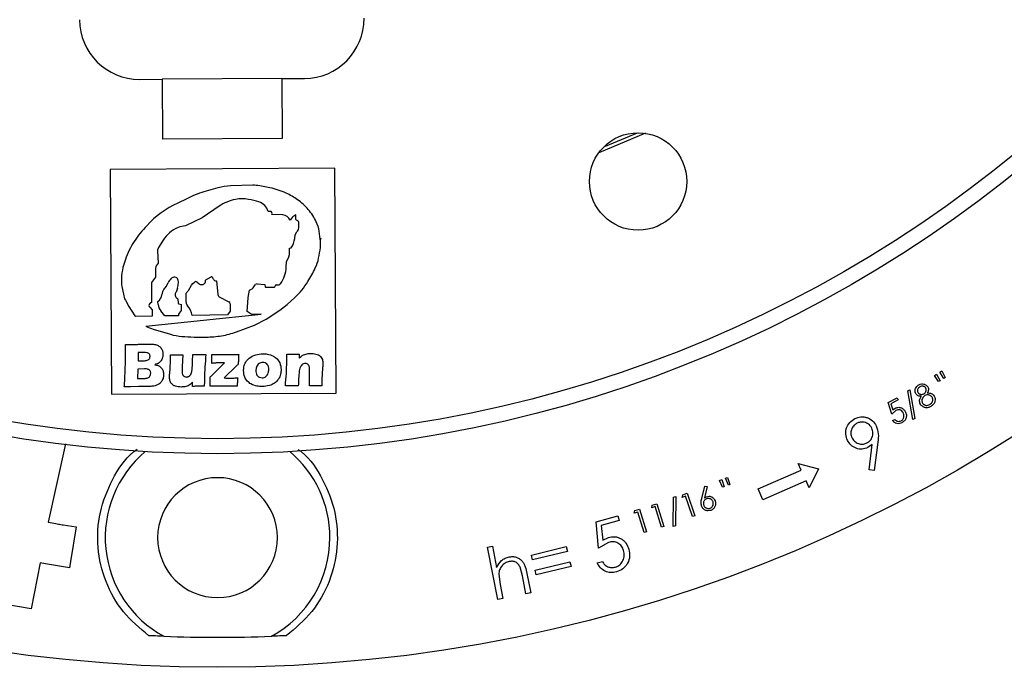
# Model space of a CAD drawing. Units: millimetres. Extents: x 5 to 292, y 5 to 415.
# Drawn here: x 72 to 104, y 112 to 134 of the extents above; entities that cross this region are included whole.
import ezdxf

# ---------------------------------------------------------------- set-up
doc = ezdxf.new("R2010")
doc.units = ezdxf.units.MM

msp = doc.modelspace()

# ---------------------------------------------------------------- linework, layer by layer
at = {"color": 7, "linetype": 'Continuous', "lineweight": 25}
for p, q in [((75.5457, 131.519), (76.2957, 131.5228)), ((80.2957, 131.543), (76.2957, 131.5228)), ((76.2957, 131.5228), (76.3058, 129.5228)), ((80.2957, 131.543), (81.0457, 131.5468)), ((80.2957, 131.543), (80.3058, 129.543)), ((80.3058, 129.543), (76.3058, 129.5228)), ((82.0608, 128.5519), (74.5609, 128.514)), ((82.0987, 121.052), (82.0608, 128.5519)), ((74.5609, 128.514), (74.5988, 121.014)), ((78.1584, 127.8956), (77.6893, 127.7634)), ((79.3207, 127.9872), (78.5778, 127.9676)), ((77.1133, 127.5382), (76.8174, 127.389)), ((78.1958, 127.2851), (77.6274, 126.8992)), ((77.6274, 126.8992), (77.0753, 126.631)), ((79.8959, 127.1146), (79.8289, 127.1142)), ((80.3217, 126.9963), (79.96, 127.0145)), ((80.6368, 126.9075), (80.567, 126.8202)), ((80.7577, 126.8445), (80.7569, 126.9951)), ((80.8531, 126.5626), (80.855, 126.7482)), ((80.7216, 126.2151), (80.735, 126.3338)), ((80.735, 126.3338), (80.7918, 126.4325)), ((81.5738, 126.1924), (81.5377, 126.455)), ((76.3283, 126.1563), (76.1713, 125.9117)), ((81.5948, 126.2207), (81.5744, 126.1541)), ((76.1417, 125.7946), (76.156, 125.3918)), ((80.5491, 125.8854), (80.5974, 125.8972)), ((80.5502, 125.7625), (80.5491, 125.8854)), ((75.0681, 125.505), (74.9836, 125.2474)), ((76.156, 125.3918), (76.0974, 125.3002)), ((80.4384, 125.2539), (80.4462, 125.4451)), ((76.077, 124.9184), (75.9348, 124.7412)), ((76.0757, 125.1866), (76.077, 124.9184)), ((77.754, 124.8322), (77.9335, 124.927)), ((74.9528, 124.6049), (75.0009, 124.3527)), ((75.9348, 124.7412), (75.9397, 124.0766)), ((76.4236, 124.6071), (76.494, 124.7316)), ((77.1705, 124.4802), (77.27, 124.6499)), ((77.27, 124.6499), (77.3199, 124.7087)), ((77.3199, 124.7087), (77.3714, 124.7569)), ((77.4608, 124.7574), (77.5184, 124.706)), ((77.6806, 124.6832), (77.7266, 124.7304)), ((77.7367, 124.7485), (77.7436, 124.8175)), ((78.0742, 124.804), (78.1141, 124.8006)), ((78.1141, 124.8006), (78.1535, 124.3404)), ((79.3601, 124.5991), (79.415, 124.6739)), ((79.4619, 124.694), (79.7175, 124.6744)), ((79.7175, 124.6744), (79.7364, 124.5993)), ((79.761, 124.5839), (80.0423, 124.5928)), ((80.0513, 124.5973), (80.0809, 124.6454)), ((80.0975, 124.6648), (80.1978, 124.6705)), ((76.3018, 124.3809), (76.3207, 124.4538)), ((76.8047, 124.5572), (76.7608, 124.4259)), ((77.0911, 124.0911), (77.0912, 124.3893)), ((79.1689, 124.2397), (79.2133, 124.4903)), ((75.0665, 124.1546), (75.1839, 123.9468)), ((75.1839, 123.9468), (75.387, 123.6284)), ((75.9397, 124.0766), (75.8851, 124.0405)), ((76.1593, 124.0081), (76.1534, 124.1064)), ((76.1626, 124.123), (76.2009, 124.1524)), ((76.821, 124.185), (76.8262, 124.0678)), ((76.8493, 124.0334), (76.9346, 124.0063)), ((76.9346, 124.0063), (76.9332, 123.8113)), ((78.2204, 124.2491), (78.5222, 124.0952)), ((78.5623, 124.0367), (78.564, 123.7913)), ((79.1351, 123.7761), (79.1509, 124.0726)), ((79.1509, 124.0726), (79.1689, 124.2397)), ((80.2213, 123.815), (80.4727, 124.0118)), ((80.4727, 124.0118), (80.724, 124.2373)), ((75.387, 123.6284), (75.4002, 123.6101)), ((75.9592, 123.6199), (75.4002, 123.6101)), ((75.7549, 123.285), (79.5993, 123.6834)), ((75.879, 123.9189), (75.9631, 123.8356)), ((75.9631, 123.8356), (75.9592, 123.6199)), ((76.3802, 123.6272), (76.2541, 123.8033)), ((76.841, 123.6353), (76.3802, 123.6272)), ((76.8359, 123.6577), (76.841, 123.6353)), ((76.9332, 123.8113), (76.8596, 123.7213)), ((78.4736, 123.6637), (77.2999, 123.6432)), ((78.564, 123.7913), (78.4736, 123.6637)), ((79.2703, 123.684), (79.1351, 123.7761)), ((79.5993, 123.6834), (79.2747, 123.6777)), ((79.7702, 123.5178), (80.2213, 123.815)), ((78.7732, 123.0985), (79.3778, 123.3225)), ((79.3778, 123.3225), (79.7702, 123.5178)), ((75.997, 123.1853), (76.5717, 123.016)), ((75.497, 122.4065), (75.4895, 122.1318)), ((75.6864, 122.4075), (75.497, 122.4065)), ((76.9884, 122.3356), (76.9674, 121.94)), ((77.3126, 122.1205), (77.3213, 122.3373)), ((77.9566, 122.1906), (77.9583, 122.2871)), ((77.9583, 122.2871), (77.958, 122.3405)), ((80.873, 122.3552), (80.8685, 122.2142)), ((75.4895, 122.1318), (75.6376, 122.1326)), ((77.9673, 121.6548), (78.38, 122.0679)), ((75.4823, 121.8571), (75.4738, 121.5432)), ((75.7039, 121.8582), (75.4823, 121.8571)), ((76.5441, 121.6279), (76.5601, 121.8635)), ((78.7687, 121.954), (78.3611, 121.5577)), ((81.6497, 121.8809), (81.6298, 121.505)), ((102.079, 121.6426), (102.1467, 121.6836)), ((102.2171, 121.437), (102.079, 121.6426)), ((102.1467, 121.6836), (102.2647, 121.4657)), ((102.2567, 121.7501), (102.3244, 121.7911)), ((102.3948, 121.5446), (102.2567, 121.7501)), ((102.3244, 121.7911), (102.4419, 121.573)), ((75.4738, 121.5432), (75.6742, 121.5442)), ((77.3077, 121.2777), (77.3094, 121.42)), ((77.8962, 121.2807), (77.8947, 121.586)), ((102.2647, 121.4657), (102.2171, 121.437)), ((102.4419, 121.573), (102.3948, 121.5446)), ((74.5988, 121.014), (82.0987, 121.052)), ((75.2348, 121.2682), (75.0319, 121.2662)), ((75.5098, 121.2686), (75.2348, 121.2682)), ((101.1869, 121.1261), (101.2588, 121.167)), ((101.3548, 120.1675), (101.1869, 121.1261)), ((101.2588, 121.167), (101.4262, 120.208)), ((100.5344, 120.7359), (100.8354, 120.8978)), ((100.6556, 120.3563), (100.5344, 120.7359)), ((100.871, 120.8317), (100.6235, 120.6985)), ((100.6235, 120.6985), (100.6907, 120.4903)), ((100.8354, 120.8978), (100.871, 120.8317)), ((100.7844, 120.4739), (100.6556, 120.3563)), ((100.6907, 120.4903), (100.7655, 120.5476)), ((100.6821, 120.1361), (100.7535, 120.1744)), ((101.4262, 120.208), (101.3548, 120.1675)), ((73.0668, 119.3666), (72.4927, 116.7499)), ((100, 119.3445), (99.8546, 119.2368)), ((99.9009, 118.4938), (100, 119.3445)), ((100.1881, 119.4195), (100.071, 118.4757)), ((97.5266, 118.7096), (98.2049, 118.5253)), ((97.6296, 118.4818), (97.5266, 118.7096)), ((96.1969, 117.8619), (97.6296, 118.4818)), ((98.2049, 118.5253), (97.8955, 117.8941)), ((100.071, 118.4757), (99.9009, 118.4938)), ((94.9038, 118.1379), (94.9778, 118.1661)), ((95.0029, 117.9107), (94.9038, 118.1379)), ((94.9778, 118.1661), (95.055, 117.9305)), ((95.0982, 118.212), (95.1721, 118.2401)), ((95.1973, 117.9847), (95.0982, 118.212)), ((95.1721, 118.2401), (95.2487, 118.0044)), ((97.7925, 118.1219), (96.3478, 117.4967)), ((97.8955, 117.8941), (97.7925, 118.1219)), ((93.6748, 117.6613), (93.8216, 117.7107)), ((93.8216, 117.7107), (94.0732, 116.9631)), ((94.3078, 117.5341), (94.4098, 117.9516)), ((94.4853, 117.9339), (94.3962, 117.5577)), ((94.4098, 117.9516), (94.4853, 117.9339)), ((95.055, 117.9305), (95.0029, 117.9107)), ((95.2487, 118.0044), (95.1973, 117.9847)), ((96.3478, 117.4967), (96.1969, 117.8619)), ((92.6597, 117.3161), (92.8077, 117.3625)), ((92.8077, 117.3625), (93.0434, 116.6091)), ((93.3522, 116.6044), (93.3686, 117.5776)), ((93.3686, 117.5776), (93.4469, 117.6041)), ((93.4469, 117.6041), (93.4299, 116.6306)), ((93.6547, 117.573), (93.6748, 117.6613)), ((93.7722, 117.6125), (93.6547, 117.573)), ((93.9991, 116.9382), (93.7722, 117.6125)), ((94.3962, 117.5577), (94.4668, 117.5989)), ((92.0583, 117.0461), (92.0804, 117.1341)), ((92.1769, 117.0828), (92.0583, 117.0461)), ((92.0804, 117.1341), (92.2288, 117.1801)), ((92.3877, 116.401), (92.1769, 117.0828)), ((92.2288, 117.1801), (92.4627, 116.4243)), ((92.6379, 117.2284), (92.6597, 117.3161)), ((92.7561, 117.2655), (92.6379, 117.2284)), ((92.9687, 116.5857), (92.7561, 117.2655)), ((90.7803, 116.7543), (91.5055, 116.9638)), ((90.8652, 115.8781), (90.7803, 116.7543)), ((91.5514, 116.8043), (90.9547, 116.6319)), ((91.5055, 116.9638), (91.5514, 116.8043)), ((94.0732, 116.9631), (93.9991, 116.9382)), ((72.9915, 116.6581), (73.4262, 116.594)), ((73.4262, 116.594), (73.235, 115.4378)), ((90.9547, 116.6319), (91.0036, 116.1516)), ((92.4627, 116.4243), (92.3877, 116.401)), ((93.0434, 116.6091), (92.9687, 116.5857)), ((93.4299, 116.6306), (93.3522, 116.6044)), ((91.1977, 116.0718), (90.8652, 115.8781)), ((91.0036, 116.1516), (91.1913, 116.2403)), ((87.1578, 115.916), (87.3194, 115.9482)), ((87.5052, 114.1743), (87.1578, 115.916)), ((87.3194, 115.9482), (87.461, 115.2379)), ((88.6214, 115.6523), (89.7858, 115.9332)), ((89.8239, 115.7754), (88.6594, 115.4945)), ((89.7858, 115.9332), (89.8239, 115.7754)), ((72.218, 115.3876), (71.925, 113.852)), ((72.4039, 115.3606), (72.218, 115.3876)), ((73.235, 115.4378), (73.1985, 115.2241)), ((88.6594, 115.4945), (88.6214, 115.6523)), ((88.7437, 115.1461), (89.9082, 115.4269)), ((89.9082, 115.4269), (89.946, 115.2695)), ((90.8198, 115.3903), (90.9919, 115.4399)), ((73.1985, 115.2241), (72.4039, 115.3606)), ((88.3199, 114.9604), (88.2448, 115.2471)), ((88.7816, 114.9886), (88.7437, 115.1461)), ((89.946, 115.2695), (88.7816, 114.9886)), ((87.5298, 115.0139), (87.5749, 114.6673)), ((88.4394, 114.3609), (88.3199, 114.9604)), ((88.4721, 115.0402), (88.6012, 114.3932)), ((87.5749, 114.6673), (87.6668, 114.2065)), ((87.6668, 114.2065), (87.5052, 114.1743)), ((88.6012, 114.3932), (88.4394, 114.3609)), ((71.925, 113.852), (71.0088, 114.0133))]:
    msp.add_line(p, q, dxfattribs=at)
at = {"color": 8, "linetype": 'Continuous', "lineweight": 25}
msp.add_line((92.4275, 129.7192), (90.8684, 129.0642), dxfattribs=at)
at = {"color": 7, "linetype": 'Continuous', "lineweight": 25, "flags": 128}
msp.add_lwpolyline([(91.0928, 129.2851), (92.0317, 129.6781), (92.1665, 129.7372)], dxfattribs=at)
at = {"color": 7, "linetype": 'Continuous', "lineweight": 25}
for centre, radius in [((78.1441, 161.5325), 49.625), ((78.1441, 161.5325), 42.5), ((78.1441, 161.5325), 42), ((92.1854, 128.1124), 1.625)]:
    msp.add_circle(centre, radius, dxfattribs=at)
for centre, radius, start, end in [((75.5356, 133.5189), 2, 180.28948, 270.28948), ((81.0355, 133.5467), 2, 270.28948, 0.28948), ((78.7111, 125.9348), 2.0372, 93.75032, 105.7408), ((79.3422, 127.1665), 0.8209, 83.43747, 91.50733), ((78.9457, 123.72), 4.2902, 77.2454, 83.43747), ((79.2675, 125.1413), 2.833, 65.66086, 77.2454), ((78.5874, 124.616), 3.273, 105.92557, 116.76905), ((79.499, 125.6531), 2.2713, 54.54005, 65.66086), ((78.1845, 124.4039), 3.2832, 114.60662, 137.12122), ((79.0321, 126.053), 1.489, 101.22704, 124.16782), ((78.9672, 126.3799), 1.1558, 79.35192, 101.22704), ((78.5958, 124.4049), 3.1654, 72.91122, 79.35192), ((79.3939, 127.0008), 0.4496, 14.60991, 72.91122), ((79.656, 125.8736), 2.0005, 40.71929, 54.54005), ((79.8962, 127.0442), 0.0703, 335.01922, 90.28948), ((80.3076, 126.7178), 0.2788, 21.54246, 87.11178), ((80.8577, 126.7308), 0.2828, 110.87455, 141.34313), ((79.8063, 126.0029), 1.8023, 24.92467, 40.71929), ((78.856, 123.7804), 4.1996, 137.12122, 146.22275), ((77.2598, 125.5585), 1.1068, 113.1515, 147.30463), ((77.0938, 125.9466), 0.6847, 91.55217, 113.1515), ((80.781, 126.8447), 0.0234, 180.28948, 262.35881), ((80.7659, 126.7317), 0.0906, 10.46207, 82.35881), ((80.6809, 126.5643), 0.1722, 310.07143, 359.41969), ((80.307, 126.2356), 1.2501, 10.10756, 24.92467), ((77.441, 124.7268), 2.4973, 146.22275, 161.84296), ((76.3573, 125.8023), 0.2158, 149.52305, 182.03692), ((80.0623, 126.2896), 0.6635, 323.75585, 353.55577), ((78.3048, 126.2651), 3.2927, 347.49178, 353.72519), ((80.415, 126.0331), 1.1698, 353.72519, 7.83036), ((80.0282, 125.7578), 0.5221, 323.20283, 0.52209), ((77.6482, 124.7131), 2.7177, 168.66094, 176.60217), ((76.3767, 125.1881), 0.301, 158.11531, 180.28948), ((79.418, 125.2957), 1.0213, 324.55151, 357.65227), ((80.0047, 125.888), 1.5515, 334.78448, 347.49178), ((76.7304, 124.7199), 0.2052, 103.42913, 135.22636), ((76.7141, 124.788), 0.1351, 69.26476, 103.42913), ((77.9578, 124.8955), 0.0398, 92.20001, 127.53918), ((77.9566, 124.9268), 0.00843, 20.47015, 92.20001), ((78.2792, 125.0473), 0.336, 200.47015, 220.10543), ((77.5554, 127.0413), 4.2587, 327.79035, 334.78448), ((76.0252, 124.8094), 1.0918, 176.60217, 190.80001), ((75.994, 124.8499), 0.4935, 314.66653, 330.52799), ((76.9006, 124.5509), 0.445, 135.22636, 156.04921), ((76.7338, 124.8401), 0.0794, 27.17428, 69.26476), ((76.5431, 124.7422), 0.2938, 357.4649, 27.17428), ((76.206, 124.7571), 0.6312, 341.53132, 357.4649), ((77.4163, 124.7074), 0.0668, 48.32143, 132.25754), ((77.5688, 124.7296), 0.0556, 205.08476, 265.54634), ((77.6293, 125.5061), 0.8344, 265.54634, 271.79576), ((77.6542, 124.7089), 0.0368, 271.79576, 315.75212), ((77.7109, 124.751), 0.0259, 307.14007, 354.32838), ((77.7634, 124.8144), 0.0201, 117.84346, 171.11304), ((78.0806, 124.88), 0.0763, 220.10543, 265.19475), ((79.111, 124.7818), 0.3089, 289.34336, 323.74218), ((79.4577, 124.639), 0.0551, 85.61051, 140.80501), ((79.7602, 124.61), 0.0261, 204.15453, 271.82006), ((80.0433, 124.6022), 0.00944, 264.14211, 328.44477), ((80.0984, 124.6472), 0.0176, 93.23828, 185.72432), ((80.1836, 124.7507), 0.0815, 280.04789, 324.55151), ((78.7475, 126.2903), 2.8497, 313.91131, 327.79035), ((75.5363, 124.4201), 0.5396, 187.18258, 209.4721), ((75.3851, 124.6184), 0.9469, 332.08086, 345.47635), ((76.389, 124.4502), 0.0685, 134.66653, 176.9955), ((76.8653, 124.3362), 0.1378, 139.34077, 242.94404), ((76.8902, 124.6446), 0.3249, 308.21346, 329.60367), ((78.2776, 124.3612), 0.1259, 189.51571, 242.98753), ((75.9364, 123.9769), 0.0817, 128.88089, 225.30875), ((76.177, 124.1042), 0.0237, 127.47879, 174.68944), ((76.4685, 124.0268), 0.3097, 183.4628, 226.18455), ((76.1686, 124.2032), 0.0602, 302.45072, 332.08086), ((76.7874, 124.1835), 0.0336, 2.53673, 62.94404), ((76.8595, 124.0653), 0.0334, 175.66293, 252.33166), ((77.272, 124.091), 0.1809, 179.97134, 222.90995), ((76.6754, 123.5364), 0.6336, 9.70484, 42.90995), ((78.4989, 124.0363), 0.0634, 0.40434, 68.43242), ((76.9411, 123.6547), 0.1053, 140.7339, 178.36492), ((79.2643, 123.6752), 0.0107, 13.60883, 55.73223), ((76.3527, 124.3926), 1.2586, 241.64448, 253.58479), ((77.128, 124.9889), 2.0499, 254.25511, 265.1618), ((77.6, 130.5652), 7.6461, 265.1618, 271.21541), ((77.6834, 126.6348), 3.7148, 271.21541, 279.22113), ((77.8555, 125.5748), 2.6409, 279.22113, 290.33562), ((78.1441, 116.2325), 3.75, 130.09464, 241.38007), ((78.1441, 116.2325), 3.75, 0, 49.90536), ((78.1441, 116.2325), 2, 0, 180), ((78.1441, 116.2325), 2, 180, 0), ((78.1441, 116.2325), 3.75, 298.61993, 0), ((78.1441, 161.5325), 48.625, 267.88297, 272.11703)]:
    msp.add_arc(centre, radius, start, end, dxfattribs=at)
for points, knots in [([(75.0726, 122.679), (75.1065, 122.6785), (75.1603, 122.6775), (75.2342, 122.6771), (75.2742, 122.6771), (75.2942, 122.6771)], [0, 0, 0, 0, 0.4586109, 0.7293414, 1, 1, 1, 1]), ([(75.0741, 122.5506), (75.0741, 122.5613), (75.074, 122.5827), (75.0732, 122.6255), (75.0728, 122.6576), (75.0726, 122.679)], [0, 0, 0, 0, 0.2501012, 0.499998, 1, 1, 1, 1]), ([(75.2942, 122.6771), (75.3422, 122.6776), (75.4382, 122.6787), (75.6141, 122.6854), (75.742, 122.6876), (75.822, 122.689)], [0, 0, 0, 0, 0.2727287, 0.5453859, 1, 1, 1, 1]), ([(75.822, 122.689), (75.8432, 122.689), (75.8855, 122.6892), (75.9478, 122.6879), (75.9888, 122.6845), (76.0088, 122.6829)], [0, 0, 0, 0, 0.3395496, 0.678831, 1, 1, 1, 1]), ([(76.0088, 122.6829), (76.0318, 122.6792), (76.0773, 122.6719), (76.1552, 122.6475), (76.2018, 122.6131), (76.2299, 122.5923)], [0, 0, 0, 0, 0.2888075, 0.5710769, 1, 1, 1, 1]), ([(75.054, 121.6244), (75.0583, 121.7531), (75.0652, 121.9619), (75.071, 122.2506), (75.0742, 122.4306), (75.0741, 122.5306), (75.0741, 122.5506)], [0, 0, 0, 0, 0.41712594, 0.67620393, 0.93524534, 1, 1, 1, 1]), ([(75.89, 122.2825), (75.8898, 122.2873), (75.8891, 122.3036), (75.8824, 122.3319), (75.8628, 122.3654), (75.8288, 122.3888), (75.7691, 122.4072), (75.7208, 122.4074), (75.6864, 122.4075)], [0, 0, 0, 0, 0.0526145, 0.1807311, 0.3168898, 0.4708334, 0.6234314, 1, 1, 1, 1]), ([(76.3213, 122.353), (76.3189, 122.3163), (76.3141, 122.2437), (76.27, 122.1427), (76.1845, 122.0477), (76.0993, 122.018), (76.0484, 122.0004)], [0, 0, 0, 0, 0.2274841, 0.4492919, 0.6714489, 1, 1, 1, 1]), ([(76.2299, 122.5923), (76.243, 122.5776), (76.2627, 122.5554), (76.2824, 122.5212), (76.2903, 122.503), (76.2942, 122.4939)], [0, 0, 0, 0, 0.4977425, 0.7490905, 1, 1, 1, 1]), ([(76.2942, 122.4939), (76.2991, 122.4807), (76.3089, 122.4543), (76.3189, 122.4071), (76.3204, 122.3731), (76.3213, 122.353)], [0, 0, 0, 0, 0.2937735, 0.5835811, 1, 1, 1, 1]), ([(76.5724, 122.1508), (76.5732, 122.1712), (76.5748, 122.2121), (76.5759, 122.273), (76.5758, 122.3135), (76.5758, 122.3335)], [0, 0, 0, 0, 0.3359474, 0.6717524, 1, 1, 1, 1]), ([(76.5758, 122.3335), (76.6074, 122.3332), (76.6591, 122.3328), (76.7307, 122.3321), (76.7707, 122.3323), (76.7907, 122.3324)], [0, 0, 0, 0, 0.441583, 0.7208292, 1, 1, 1, 1]), ([(76.7907, 122.3324), (76.8166, 122.3327), (76.8625, 122.3331), (76.9284, 122.3342), (76.9684, 122.3351), (76.9884, 122.3356)], [0, 0, 0, 0, 0.3931712, 0.6966103, 1, 1, 1, 1]), ([(77.3213, 122.3373), (77.3579, 122.337), (77.4144, 122.3367), (77.4909, 122.3359), (77.5309, 122.3361), (77.5509, 122.3363)], [0, 0, 0, 0, 0.4773863, 0.738728, 1, 1, 1, 1]), ([(77.5509, 122.3363), (77.5785, 122.3365), (77.626, 122.3369), (77.6936, 122.3381), (77.7336, 122.339), (77.7536, 122.3394)], [0, 0, 0, 0, 0.4078212, 0.7038964, 1, 1, 1, 1]), ([(77.7536, 122.3394), (77.7427, 122.2029), (77.7211, 121.93), (77.7066, 121.5765), (77.702, 121.3597), (77.7004, 121.2797)], [0, 0, 0, 0, 0.3871023, 0.7738473, 1, 1, 1, 1]), ([(77.958, 122.3405), (78.0339, 122.3402), (78.1497, 122.3397), (78.3055, 122.34), (78.3855, 122.3404), (78.4255, 122.3407)], [0, 0, 0, 0, 0.4866275, 0.743312, 1, 1, 1, 1]), ([(78.4255, 122.3407), (78.4566, 122.3408), (78.5189, 122.3411), (78.6211, 122.342), (78.7322, 122.3431), (78.8122, 122.3444), (78.8522, 122.345)], [0, 0, 0, 0, 0.2187782, 0.4375615, 0.7187915, 1, 1, 1, 1]), ([(78.8522, 122.345), (78.8496, 122.3101), (78.8443, 122.2402), (78.8391, 122.1303), (78.8359, 122.0553), (78.8343, 122.0153)], [0, 0, 0, 0, 0.3182667, 0.6365149, 1, 1, 1, 1]), ([(79.0119, 121.8023), (79.0143, 121.8446), (79.02, 121.9445), (79.0788, 122.0949), (79.2109, 122.2445), (79.4131, 122.348), (79.5754, 122.3618), (79.6562, 122.3687)], [0, 0, 0, 0, 0.1321932, 0.3127501, 0.492727, 0.7475636, 1, 1, 1, 1]), ([(79.6562, 122.3687), (79.7037, 122.3664), (79.8256, 122.3607), (79.9948, 122.306), (80.1393, 122.1994), (80.2458, 122.0473), (80.2593, 121.9171), (80.2674, 121.8393)], [0, 0, 0, 0, 0.15739043, 0.40366334, 0.57436779, 0.74557654, 1, 1, 1, 1]), ([(80.4075, 121.2934), (80.4197, 121.4299), (80.4442, 121.7026), (80.457, 122.0563), (80.4597, 122.2731), (80.4607, 122.3531)], [0, 0, 0, 0, 0.3872215, 0.7738603, 1, 1, 1, 1]), ([(80.4607, 122.3531), (80.4916, 122.3529), (80.5425, 122.3524), (80.6134, 122.3517), (80.6534, 122.3519), (80.6734, 122.3521)], [0, 0, 0, 0, 0.4359517, 0.7180139, 1, 1, 1, 1]), ([(80.6734, 122.3521), (80.6999, 122.3523), (80.7464, 122.3527), (80.813, 122.3538), (80.853, 122.3547), (80.873, 122.3552)], [0, 0, 0, 0, 0.39871074, 0.69933926, 1, 1, 1, 1]), ([(80.8685, 122.2142), (80.9018, 122.2475), (80.9774, 122.3229), (81.1218, 122.3694), (81.2207, 122.3747), (81.2606, 122.3768)], [0, 0, 0, 0, 0.32007278, 0.72512484, 1, 1, 1, 1]), ([(81.2606, 122.3768), (81.2708, 122.3765), (81.3406, 122.3747), (81.4417, 122.3608), (81.5482, 122.3083), (81.6091, 122.2479), (81.6546, 122.1617), (81.6575, 122.0926), (81.6593, 122.0511)], [0, 0, 0, 0, 0.0519585, 0.3576892, 0.512313, 0.6509347, 0.7903468, 1, 1, 1, 1]), ([(75.6376, 122.1326), (75.6813, 122.1327), (75.7447, 122.1328), (75.8207, 122.1542), (75.8585, 122.1851), (75.885, 122.2273), (75.8882, 122.2621), (75.89, 122.2825)], [0, 0, 0, 0, 0.3908061, 0.5658538, 0.6924042, 0.8193237, 1, 1, 1, 1]), ([(76.0484, 122.0004), (76.0691, 121.9969), (76.1229, 121.9881), (76.2054, 121.9526), (76.2808, 121.8836), (76.3343, 121.7872), (76.3408, 121.7129), (76.3443, 121.6723)], [0, 0, 0, 0, 0.1297918, 0.33616102, 0.54366055, 0.75123574, 1, 1, 1, 1]), ([(76.5601, 121.8635), (76.5615, 121.8914), (76.5644, 121.9472), (76.5682, 122.0429), (76.5709, 122.1108), (76.5724, 122.1508)], [0, 0, 0, 0, 0.2913687, 0.5827418, 1, 1, 1, 1]), ([(77.2999, 121.9086), (77.301, 121.9239), (77.3033, 121.9546), (77.306, 122.0053), (77.3093, 122.0606), (77.3115, 122.1005), (77.3126, 122.1205)], [0, 0, 0, 0, 0.2172998, 0.4347092, 0.7173626, 1, 1, 1, 1]), ([(77.9512, 122.0462), (77.952, 122.0602), (77.9534, 122.0884), (77.9551, 122.1365), (77.9561, 122.1706), (77.9566, 122.1906)], [0, 0, 0, 0, 0.2923975, 0.5848463, 1, 1, 1, 1]), ([(78.38, 122.0679), (78.3169, 122.0665), (78.2138, 122.0641), (78.0708, 122.0569), (77.9911, 122.0497), (77.9512, 122.0462)], [0, 0, 0, 0, 0.441079, 0.7205349, 1, 1, 1, 1]), ([(78.8343, 122.0153), (78.8231, 122.0053), (78.8065, 121.9903), (78.7848, 121.9697), (78.774, 121.9592), (78.7687, 121.954)], [0, 0, 0, 0, 0.4999593, 0.7498306, 1, 1, 1, 1]), ([(79.6506, 122.0744), (79.6309, 122.073), (79.5884, 122.0699), (79.5246, 122.0416), (79.4707, 121.9886), (79.4321, 121.9036), (79.427, 121.8375), (79.4239, 121.797)], [0, 0, 0, 0, 0.14723553, 0.31637755, 0.508616, 0.69903448, 1, 1, 1, 1]), ([(79.8553, 121.8467), (79.8548, 121.8614), (79.8531, 121.9047), (79.836, 121.9693), (79.7916, 122.0274), (79.7295, 122.0673), (79.6791, 122.0718), (79.6506, 122.0744)], [0, 0, 0, 0, 0.1285334, 0.3770012, 0.5659742, 0.7542359, 1, 1, 1, 1]), ([(81.072, 122.0423), (81.062, 122.0417), (81.0304, 122.0396), (80.9806, 122.0163), (80.9265, 121.9636), (80.8894, 121.886), (80.8613, 121.7394), (80.8475, 121.5419), (80.8422, 121.3755), (80.8397, 121.2956)], [0, 0, 0, 0, 0.0351923, 0.1119536, 0.1882698, 0.2995182, 0.4097792, 0.7163768, 1, 1, 1, 1]), ([(81.2174, 121.8401), (81.2164, 121.8648), (81.2146, 121.9091), (81.1994, 121.9674), (81.1698, 122.0076), (81.1277, 122.0363), (81.0924, 122.0401), (81.072, 122.0423)], [0, 0, 0, 0, 0.2628729, 0.4729049, 0.6288343, 0.7843881, 1, 1, 1, 1]), ([(81.6593, 122.0511), (81.6588, 122.0327), (81.6578, 121.9959), (81.654, 121.9392), (81.6512, 121.9009), (81.6497, 121.8809)], [0, 0, 0, 0, 0.324143, 0.6480222, 1, 1, 1, 1]), ([(75.9125, 121.7155), (75.9123, 121.7211), (75.9116, 121.7404), (75.9052, 121.7731), (75.884, 121.8104), (75.8499, 121.8379), (75.7886, 121.8592), (75.7389, 121.8586), (75.7039, 121.8582)], [0, 0, 0, 0, 0.0573366, 0.2002746, 0.3394548, 0.491183, 0.6420434, 1, 1, 1, 1]), ([(75.791, 121.5546), (75.8083, 121.5598), (75.84, 121.5692), (75.878, 121.5997), (75.9063, 121.6487), (75.9101, 121.6895), (75.9125, 121.7155)], [0, 0, 0, 0, 0.2450161, 0.447601, 0.6483976, 1, 1, 1, 1]), ([(76.3443, 121.6723), (76.3441, 121.6594), (76.3431, 121.6026), (76.3208, 121.5046), (76.2705, 121.4361), (76.2464, 121.4033)], [0, 0, 0, 0, 0.1332133, 0.58456125, 1, 1, 1, 1]), ([(76.9674, 121.94), (76.9666, 121.9222), (76.9648, 121.8865), (76.9625, 121.8308), (76.9625, 121.7929), (76.9624, 121.7729)], [0, 0, 0, 0, 0.3204946, 0.641009, 1, 1, 1, 1]), ([(76.9624, 121.7729), (76.9633, 121.7505), (76.9647, 121.7108), (76.979, 121.66), (77.0056, 121.6242), (77.0471, 121.5971), (77.0834, 121.5931), (77.105, 121.5906)], [0, 0, 0, 0, 0.2556912, 0.4524062, 0.5894135, 0.7555024, 1, 1, 1, 1]), ([(77.1971, 121.619), (77.2034, 121.6234), (77.2128, 121.6302), (77.2236, 121.6411), (77.2287, 121.6469), (77.2313, 121.6498)], [0, 0, 0, 0, 0.498201, 0.7491549, 1, 1, 1, 1]), ([(77.2313, 121.6498), (77.237, 121.6572), (77.2457, 121.6683), (77.2547, 121.6848), (77.2587, 121.6932), (77.2608, 121.6975)], [0, 0, 0, 0, 0.49829282, 0.74915566, 1, 1, 1, 1]), ([(77.2608, 121.6975), (77.2658, 121.7093), (77.2732, 121.727), (77.2797, 121.7517), (77.2824, 121.7643), (77.2837, 121.7706)], [0, 0, 0, 0, 0.4987954, 0.7494473, 1, 1, 1, 1]), ([(77.2837, 121.7706), (77.2861, 121.7835), (77.2907, 121.8095), (77.2959, 121.8556), (77.2984, 121.8886), (77.2999, 121.9086)], [0, 0, 0, 0, 0.2846731, 0.5684448, 1, 1, 1, 1]), ([(77.8947, 121.586), (77.907, 121.5973), (77.9255, 121.6141), (77.9495, 121.6372), (77.9614, 121.6489), (77.9673, 121.6548)], [0, 0, 0, 0, 0.4998029, 0.7498163, 1, 1, 1, 1]), ([(79.6348, 121.2699), (79.5762, 121.273), (79.4468, 121.2801), (79.2706, 121.3395), (79.1306, 121.4495), (79.0336, 121.6035), (79.0199, 121.7292), (79.0119, 121.8023)], [0, 0, 0, 0, 0.19093911, 0.42233624, 0.59289507, 0.76337228, 1, 1, 1, 1]), ([(79.4239, 121.797), (79.4241, 121.7894), (79.425, 121.7514), (79.4359, 121.69), (79.4785, 121.6218), (79.5439, 121.5729), (79.6, 121.5672), (79.6299, 121.5641)], [0, 0, 0, 0, 0.06529746, 0.32761868, 0.52261414, 0.74624442, 1, 1, 1, 1]), ([(79.6299, 121.5641), (79.6537, 121.5662), (79.6997, 121.5702), (79.7611, 121.6031), (79.8106, 121.6555), (79.8472, 121.7389), (79.8523, 121.8062), (79.8553, 121.8467)], [0, 0, 0, 0, 0.1753507, 0.339189, 0.5031747, 0.7011577, 1, 1, 1, 1]), ([(80.2674, 121.8393), (80.2642, 121.7866), (80.2574, 121.6742), (80.1841, 121.5102), (80.0524, 121.3736), (79.8592, 121.2875), (79.7155, 121.2762), (79.6348, 121.2699)], [0, 0, 0, 0, 0.1645607, 0.3514909, 0.5501116, 0.7472698, 1, 1, 1, 1]), ([(81.2118, 121.2975), (81.213, 121.3679), (81.2152, 121.5088), (81.2172, 121.6896), (81.2173, 121.8001), (81.2174, 121.8401)], [0, 0, 0, 0, 0.389431, 0.7788897, 1, 1, 1, 1]), ([(75.0319, 121.2662), (75.0348, 121.3059), (75.0406, 121.3854), (75.0483, 121.5047), (75.0521, 121.5844), (75.054, 121.6244)], [0, 0, 0, 0, 0.3327897, 0.6656385, 1, 1, 1, 1]), ([(75.6742, 121.5442), (75.6938, 121.5445), (75.7231, 121.5451), (75.7622, 121.5484), (75.7814, 121.5525), (75.791, 121.5546)], [0, 0, 0, 0, 0.4988776, 0.7495141, 1, 1, 1, 1]), ([(76.2464, 121.4033), (76.225, 121.3843), (76.1831, 121.3473), (76.1022, 121.3098), (76.0443, 121.2955), (76.0127, 121.2878)], [0, 0, 0, 0, 0.3226586, 0.63174, 1, 1, 1, 1]), ([(76.541, 121.5697), (76.5413, 121.5794), (76.5418, 121.594), (76.5429, 121.6134), (76.5437, 121.6231), (76.5441, 121.6279)], [0, 0, 0, 0, 0.4998004, 0.7499599, 1, 1, 1, 1]), ([(76.9286, 121.2562), (76.864, 121.2595), (76.7678, 121.2645), (76.6572, 121.3197), (76.5923, 121.3759), (76.547, 121.4612), (76.5433, 121.529), (76.541, 121.5697)], [0, 0, 0, 0, 0.3375391, 0.5030366, 0.6444232, 0.7866011, 1, 1, 1, 1]), ([(77.3094, 121.42), (77.2743, 121.3822), (77.2031, 121.3055), (77.0604, 121.263), (76.9685, 121.2583), (76.9286, 121.2562)], [0, 0, 0, 0, 0.3548745, 0.7199062, 1, 1, 1, 1]), ([(77.105, 121.5906), (77.113, 121.591), (77.125, 121.5916), (77.1406, 121.595), (77.1483, 121.5972), (77.1522, 121.5982)], [0, 0, 0, 0, 0.4980648, 0.7491013, 1, 1, 1, 1]), ([(77.1522, 121.5982), (77.16, 121.6009), (77.1718, 121.6049), (77.1864, 121.6126), (77.1936, 121.6169), (77.1971, 121.619)], [0, 0, 0, 0, 0.4984711, 0.7495288, 1, 1, 1, 1]), ([(78.3611, 121.5577), (78.3988, 121.557), (78.4741, 121.5556), (78.5695, 121.5558), (78.6271, 121.5561), (78.6471, 121.5561)], [0, 0, 0, 0, 0.3951519, 0.790256, 1, 1, 1, 1]), ([(78.6471, 121.5561), (78.6654, 121.5563), (78.7021, 121.5566), (78.7587, 121.5581), (78.797, 121.5594), (78.8169, 121.56)], [0, 0, 0, 0, 0.3234612, 0.6468203, 1, 1, 1, 1]), ([(78.8169, 121.56), (78.8145, 121.5342), (78.8095, 121.4826), (78.8036, 121.391), (78.8, 121.3252), (78.7978, 121.2853)], [0, 0, 0, 0, 0.2822481, 0.5643388, 1, 1, 1, 1]), ([(81.4322, 121.3007), (81.3988, 121.3005), (81.3453, 121.3001), (81.2718, 121.2989), (81.2318, 121.2979), (81.2118, 121.2975)], [0, 0, 0, 0, 0.4555778, 0.7277732, 1, 1, 1, 1]), ([(81.6244, 121.2996), (81.6024, 121.2998), (81.5583, 121.3004), (81.4943, 121.3008), (81.4522, 121.3007), (81.4322, 121.3007)], [0, 0, 0, 0, 0.3439161, 0.687892, 1, 1, 1, 1]), ([(81.6298, 121.505), (81.6285, 121.4765), (81.6262, 121.428), (81.6243, 121.3596), (81.6244, 121.3196), (81.6244, 121.2996)], [0, 0, 0, 0, 0.4161122, 0.7081031, 1, 1, 1, 1]), ([(101.4555, 121.0373), (101.4495, 121.0508), (101.438, 121.0771), (101.4312, 121.1196), (101.4337, 121.1622), (101.4486, 121.2162), (101.4863, 121.2797), (101.5335, 121.3128), (101.5581, 121.33)], [0, 0, 0, 0, 0.12839135, 0.25073637, 0.37277756, 0.50012165, 0.73950562, 1, 1, 1, 1]), ([(101.5581, 121.33), (101.5852, 121.3416), (101.6373, 121.364), (101.7101, 121.3613), (101.7625, 121.3445), (101.8126, 121.3167), (101.8384, 121.2824), (101.8559, 121.2593)], [0, 0, 0, 0, 0.259531, 0.498655, 0.6246226, 0.7468049, 1, 1, 1, 1]), ([(76.0127, 121.2878), (75.969, 121.2837), (75.8815, 121.2755), (75.7136, 121.2715), (75.5898, 121.2698), (75.5098, 121.2686)], [0, 0, 0, 0, 0.2618404, 0.5233134, 1, 1, 1, 1]), ([(77.5035, 121.2809), (77.4783, 121.2807), (77.433, 121.2803), (77.3677, 121.2791), (77.3277, 121.2782), (77.3077, 121.2777)], [0, 0, 0, 0, 0.3874135, 0.6936903, 1, 1, 1, 1]), ([(77.7004, 121.2797), (77.6748, 121.28), (77.6292, 121.2804), (77.5635, 121.2811), (77.5235, 121.281), (77.5035, 121.2809)], [0, 0, 0, 0, 0.3903019, 0.6951933, 1, 1, 1, 1]), ([(78.3487, 121.2852), (78.3133, 121.285), (78.2425, 121.2847), (78.1316, 121.2837), (78.0162, 121.2826), (77.9362, 121.2813), (77.8962, 121.2807)], [0, 0, 0, 0, 0.2347826, 0.4695699, 0.7347618, 1, 1, 1, 1]), ([(78.7978, 121.2853), (78.7281, 121.2856), (78.6184, 121.286), (78.4687, 121.2859), (78.3887, 121.2854), (78.3487, 121.2852)], [0, 0, 0, 0, 0.4655755, 0.7328026, 1, 1, 1, 1]), ([(80.6352, 121.2967), (80.5993, 121.2964), (80.5434, 121.2959), (80.4674, 121.2946), (80.4275, 121.2938), (80.4075, 121.2934)], [0, 0, 0, 0, 0.4731482, 0.7365671, 1, 1, 1, 1]), ([(80.8397, 121.2956), (80.8115, 121.2959), (80.7634, 121.2965), (80.6952, 121.2968), (80.6552, 121.2967), (80.6352, 121.2967)], [0, 0, 0, 0, 0.4131448, 0.70660998, 1, 1, 1, 1]), ([(101.639, 120.946), (101.6209, 120.9463), (101.5848, 120.9468), (101.5328, 120.963), (101.4861, 120.9924), (101.4657, 121.0224), (101.4555, 121.0373)], [0, 0, 0, 0, 0.2497716, 0.5001093, 0.750226, 1, 1, 1, 1]), ([(101.5922, 121.2613), (101.5773, 121.2513), (101.5491, 121.2323), (101.5237, 121.195), (101.5121, 121.161), (101.5089, 121.1316), (101.5128, 121.1025), (101.5209, 121.0848), (101.525, 121.0757)], [0, 0, 0, 0, 0.245119, 0.4628058, 0.603089, 0.7344741, 0.8641533, 1, 1, 1, 1]), ([(101.525, 121.0757), (101.5308, 121.0674), (101.5423, 121.0509), (101.5664, 121.032), (101.5949, 121.0187), (101.6328, 121.0099), (101.679, 121.0096), (101.71, 121.0236), (101.7249, 121.0304)], [0, 0, 0, 0, 0.1346867, 0.2665626, 0.4029684, 0.5506965, 0.7839107, 1, 1, 1, 1]), ([(101.7856, 121.2235), (101.7797, 121.2321), (101.768, 121.249), (101.7435, 121.2674), (101.717, 121.2797), (101.6834, 121.2879), (101.6394, 121.284), (101.6089, 121.2694), (101.5922, 121.2613)], [0, 0, 0, 0, 0.1421819, 0.2791701, 0.412422, 0.5396067, 0.7486573, 1, 1, 1, 1]), ([(101.7249, 121.0304), (101.7388, 121.0403), (101.7662, 121.0598), (101.7894, 121.0974), (101.8001, 121.1319), (101.8024, 121.1622), (101.7986, 121.1937), (101.79, 121.2135), (101.7856, 121.2235)], [0, 0, 0, 0, 0.2282307, 0.4482643, 0.5779623, 0.7117117, 0.8529449, 1, 1, 1, 1]), ([(102.0023, 120.9125), (101.9951, 120.9229), (101.981, 120.9435), (101.9516, 120.9673), (101.9173, 120.984), (101.8729, 120.9947), (101.8175, 120.9943), (101.78, 120.9776), (101.7606, 120.9689)], [0, 0, 0, 0, 0.1387843, 0.2724733, 0.4084394, 0.5537418, 0.7698551, 1, 1, 1, 1]), ([(101.8559, 121.2593), (101.8634, 121.2433), (101.8784, 121.2111), (101.88, 121.1585), (101.8666, 121.1068), (101.8494, 121.0758), (101.8401, 121.0589)], [0, 0, 0, 0, 0.2493928, 0.4992744, 0.7269411, 1, 1, 1, 1]), ([(101.8401, 121.0589), (101.8646, 121.059), (101.9092, 121.0591), (101.975, 121.0436), (102.0319, 121.0085), (102.0573, 120.971), (102.07, 120.9522)], [0, 0, 0, 0, 0.2742835, 0.4976028, 0.7485835, 1, 1, 1, 1]), ([(101.6092, 120.6864), (101.5997, 120.7075), (101.5806, 120.7497), (101.5798, 120.8181), (101.6013, 120.8846), (101.6255, 120.9241), (101.639, 120.946)], [0, 0, 0, 0, 0.2492069, 0.4986641, 0.7212528, 1, 1, 1, 1]), ([(101.9571, 120.6079), (101.9272, 120.5934), (101.8819, 120.5714), (101.8154, 120.5634), (101.7488, 120.5716), (101.6877, 120.6002), (101.6369, 120.644), (101.6187, 120.672), (101.6092, 120.6864)], [0, 0, 0, 0, 0.2479971, 0.37594917, 0.49864883, 0.74985724, 0.87048931, 1, 1, 1, 1]), ([(101.7606, 120.9689), (101.7433, 120.9575), (101.7068, 120.9335), (101.6695, 120.8741), (101.6557, 120.8133), (101.6624, 120.7606), (101.6737, 120.7356), (101.6796, 120.7227)], [0, 0, 0, 0, 0.2148403, 0.4527632, 0.7140613, 0.8519415, 1, 1, 1, 1]), ([(101.6796, 120.7227), (101.687, 120.7119), (101.7014, 120.691), (101.7303, 120.6668), (101.7634, 120.6506), (101.8067, 120.6413), (101.8625, 120.6455), (101.9011, 120.6635), (101.9217, 120.6731)], [0, 0, 0, 0, 0.1426247, 0.2752354, 0.4050713, 0.5399141, 0.7537535, 1, 1, 1, 1]), ([(101.9217, 120.6731), (101.9409, 120.6859), (101.9768, 120.7097), (102.0086, 120.7574), (102.022, 120.801), (102.0248, 120.8391), (102.0187, 120.8772), (102.0078, 120.9005), (102.0023, 120.9125)], [0, 0, 0, 0, 0.2437012, 0.4554991, 0.5946603, 0.7269788, 0.8597038, 1, 1, 1, 1]), ([(102.0968, 120.7836), (102.0916, 120.765), (102.0813, 120.7277), (102.0382, 120.662), (101.9895, 120.6295), (101.9571, 120.6079)], [0, 0, 0, 0, 0.2496526, 0.5002234, 1, 1, 1, 1]), ([(102.07, 120.9522), (102.0823, 120.9254), (102.1068, 120.8716), (102.1001, 120.813), (102.0968, 120.7836)], [0, 0, 0, 0, 0.499984, 1, 1, 1, 1]), ([(100.7655, 120.5476), (100.7964, 120.5607), (100.8427, 120.5804), (100.91, 120.58), (100.9591, 120.5691), (101.0053, 120.5487), (101.0601, 120.5094), (101.0874, 120.4669), (101.1056, 120.4386)], [0, 0, 0, 0, 0.2487109, 0.3721744, 0.4991151, 0.6250167, 0.7496259, 1, 1, 1, 1]), ([(101.0325, 120.4031), (101.0193, 120.4235), (100.9995, 120.4541), (100.9593, 120.4817), (100.9255, 120.4953), (100.8893, 120.5013), (100.8404, 120.499), (100.8068, 120.4839), (100.7844, 120.4739)], [0, 0, 0, 0, 0.2477876, 0.3723403, 0.4988793, 0.6228271, 0.7492058, 1, 1, 1, 1]), ([(100.9636, 120.1314), (100.9748, 120.1385), (100.9968, 120.1526), (101.0233, 120.1813), (101.0433, 120.2146), (101.0598, 120.2638), (101.064, 120.3311), (101.043, 120.3791), (101.0325, 120.4031)], [0, 0, 0, 0, 0.1282807, 0.2508418, 0.3730876, 0.5003968, 0.7496566, 1, 1, 1, 1]), ([(101.1056, 120.4386), (101.1203, 120.4034), (101.1417, 120.3519), (101.143, 120.2785), (101.1335, 120.2258), (101.1131, 120.1755), (101.0714, 120.1146), (101.0251, 120.0844), (100.9942, 120.0643)], [0, 0, 0, 0, 0.2585286, 0.3790218, 0.4995558, 0.6246502, 0.749788, 1, 1, 1, 1]), ([(99.1763, 119.477), (99.1503, 119.5438), (99.1112, 119.6443), (99.1155, 119.7879), (99.1488, 119.926), (99.2405, 120.0858), (99.3605, 120.164), (99.4204, 120.203)], [0, 0, 0, 0, 0.2494846, 0.3755255, 0.4998519, 0.7501924, 1, 1, 1, 1]), ([(99.4911, 120.047), (99.4576, 120.0266), (99.3855, 119.9828), (99.3242, 119.887), (99.2943, 119.7957), (99.2853, 119.7168), (99.2944, 119.634), (99.3171, 119.5813), (99.3288, 119.5542)], [0, 0, 0, 0, 0.2023261, 0.4358147, 0.5718223, 0.702121, 0.8470714, 1, 1, 1, 1]), ([(99.4204, 120.203), (99.4861, 120.228), (99.585, 120.2656), (99.7259, 120.2618), (99.8616, 120.2308), (100.0196, 120.1421), (100.0965, 120.0241), (100.1351, 119.9648)], [0, 0, 0, 0, 0.2493039, 0.375359, 0.4994734, 0.7487378, 1, 1, 1, 1]), ([(99.9852, 119.8853), (99.9699, 119.9114), (99.9408, 119.9611), (99.8783, 120.0179), (99.8095, 120.0574), (99.7175, 120.087), (99.6049, 120.0937), (99.5271, 120.0617), (99.4911, 120.047)], [0, 0, 0, 0, 0.1566116, 0.2981895, 0.4336554, 0.566494, 0.7994286, 1, 1, 1, 1]), ([(100.9942, 120.0643), (100.9671, 120.0524), (100.9131, 120.0287), (100.8231, 120.0343), (100.74, 120.069), (100.7014, 120.1137), (100.6821, 120.1361)], [0, 0, 0, 0, 0.2500537, 0.4993524, 0.7497442, 1, 1, 1, 1]), ([(100.7535, 120.1744), (100.7667, 120.16), (100.7865, 120.1384), (100.8213, 120.1201), (100.8584, 120.1098), (100.9086, 120.109), (100.9448, 120.1237), (100.9636, 120.1314)], [0, 0, 0, 0, 0.2489943, 0.3731504, 0.5001537, 0.7422241, 1, 1, 1, 1]), ([(99.8218, 119.3916), (99.8556, 119.4121), (99.9283, 119.4561), (99.9898, 119.5526), (100.0197, 119.6442), (100.0284, 119.7231), (100.0197, 119.8058), (99.9969, 119.8583), (99.9852, 119.8853)], [0, 0, 0, 0, 0.203619, 0.4375885, 0.5736942, 0.7034358, 0.847846, 1, 1, 1, 1]), ([(100.1351, 119.9648), (100.1643, 119.8762), (100.2228, 119.6984), (100.1997, 119.5126), (100.1881, 119.4195)], [0, 0, 0, 0, 0.4988165, 1, 1, 1, 1]), ([(99.8546, 119.2368), (99.7914, 119.2127), (99.6651, 119.1647), (99.494, 119.1979), (99.3736, 119.2539), (99.2648, 119.334), (99.2118, 119.4197), (99.1763, 119.477)], [0, 0, 0, 0, 0.2500885, 0.4992126, 0.6258612, 0.7496358, 1, 1, 1, 1]), ([(99.3288, 119.5542), (99.3435, 119.5288), (99.3723, 119.4793), (99.4333, 119.4231), (99.5019, 119.3832), (99.5931, 119.3527), (99.7069, 119.3448), (99.7853, 119.3768), (99.8218, 119.3916)], [0, 0, 0, 0, 0.1524179, 0.2969765, 0.426612, 0.56301, 0.7968115, 1, 1, 1, 1]), ([(94.3027, 117.2873), (94.2944, 117.3284), (94.2776, 117.411), (94.2977, 117.4929), (94.3078, 117.5341)], [0, 0, 0, 0, 0.4967344, 1, 1, 1, 1]), ([(94.4728, 117.5275), (94.4568, 117.5202), (94.4221, 117.5044), (94.3898, 117.4648), (94.3716, 117.4253), (94.3634, 117.3906), (94.3631, 117.3527), (94.3705, 117.3278), (94.3744, 117.3146)], [0, 0, 0, 0, 0.2016289, 0.4349185, 0.5681535, 0.7018735, 0.8425447, 1, 1, 1, 1]), ([(94.4668, 117.5989), (94.4964, 117.6064), (94.5403, 117.6177), (94.6003, 117.6065), (94.6562, 117.5847), (94.7195, 117.5381), (94.7454, 117.4831), (94.7584, 117.4556)], [0, 0, 0, 0, 0.2498335, 0.3713898, 0.5001242, 0.7495262, 1, 1, 1, 1]), ([(94.6855, 117.4284), (94.68, 117.4409), (94.6695, 117.4646), (94.6449, 117.4936), (94.6163, 117.5148), (94.5769, 117.5332), (94.5267, 117.5424), (94.4899, 117.5322), (94.4728, 117.5275)], [0, 0, 0, 0, 0.1574403, 0.2975527, 0.4327078, 0.5639837, 0.7975701, 1, 1, 1, 1]), ([(94.5868, 117.216), (94.6029, 117.2233), (94.6377, 117.2392), (94.6772, 117.2878), (94.6965, 117.341), (94.6964, 117.3903), (94.6893, 117.4151), (94.6855, 117.4284)], [0, 0, 0, 0, 0.2031307, 0.4372064, 0.7025231, 0.8415647, 1, 1, 1, 1]), ([(94.7584, 117.4556), (94.7664, 117.4228), (94.7781, 117.375), (94.7686, 117.3109), (94.7469, 117.2523), (94.6975, 117.186), (94.6395, 117.1573), (94.6101, 117.1427)], [0, 0, 0, 0, 0.2596334, 0.3796249, 0.4993143, 0.7468345, 1, 1, 1, 1]), ([(94.6101, 117.1427), (94.5793, 117.135), (94.5329, 117.1233), (94.4699, 117.1327), (94.4105, 117.1534), (94.345, 117.2022), (94.3168, 117.259), (94.3027, 117.2873)], [0, 0, 0, 0, 0.2497279, 0.3761196, 0.5003146, 0.7503449, 1, 1, 1, 1]), ([(94.3744, 117.3146), (94.3799, 117.3025), (94.3905, 117.279), (94.4146, 117.25), (94.4433, 117.2289), (94.4825, 117.2105), (94.5328, 117.201), (94.5696, 117.2112), (94.5868, 117.216)], [0, 0, 0, 0, 0.1536631, 0.2962713, 0.4303257, 0.5622556, 0.7962724, 1, 1, 1, 1]), ([(72.4927, 116.7499), (72.5756, 116.7333), (72.6886, 116.7106), (72.8552, 116.6813), (72.9385, 116.6671), (72.9915, 116.6581)], [0, 0, 0, 0, 0.500014, 0.6820755, 1, 1, 1, 1]), ([(91.1913, 116.2403), (91.2642, 116.2544), (91.3733, 116.2755), (91.5186, 116.2429), (91.6193, 116.1969), (91.7089, 116.1308), (91.8091, 116.0207), (91.8484, 115.9159), (91.8746, 115.8462)], [0, 0, 0, 0, 0.2491044, 0.3727369, 0.4995811, 0.6237664, 0.7497216, 1, 1, 1, 1]), ([(91.701, 115.8036), (91.682, 115.8538), (91.6533, 115.9295), (91.5787, 116.0077), (91.5122, 116.0531), (91.437, 116.0825), (91.3302, 116.0999), (91.2505, 116.083), (91.1977, 116.0718)], [0, 0, 0, 0, 0.24835511, 0.37402447, 0.49946805, 0.62278586, 0.74976021, 1, 1, 1, 1]), ([(91.4253, 115.2491), (91.4523, 115.2585), (91.5066, 115.2774), (91.6012, 115.3441), (91.6874, 115.4621), (91.7353, 115.633), (91.7125, 115.7466), (91.701, 115.8036)], [0, 0, 0, 0, 0.1248335, 0.2501523, 0.4994413, 0.7490595, 1, 1, 1, 1]), ([(91.8746, 115.8462), (91.8894, 115.7665), (91.9188, 115.6076), (91.8589, 115.4083), (91.7692, 115.2753), (91.6508, 115.1632), (91.5363, 115.1193), (91.4603, 115.0902)], [0, 0, 0, 0, 0.2504179, 0.4987915, 0.6225593, 0.7493801, 1, 1, 1, 1]), ([(87.461, 115.2379), (87.5097, 115.3204), (87.5829, 115.4443), (87.7437, 115.5518), (87.8352, 115.5771), (87.8809, 115.5897)], [0, 0, 0, 0, 0.4995732, 0.750321, 1, 1, 1, 1]), ([(87.8782, 115.4343), (87.8311, 115.42), (87.7368, 115.3914), (87.6285, 115.2874), (87.5509, 115.1602), (87.5368, 115.0626), (87.5298, 115.0139)], [0, 0, 0, 0, 0.249451, 0.49904, 0.7497209, 1, 1, 1, 1]), ([(88.2448, 115.2471), (88.227, 115.2802), (88.1915, 115.3464), (88.1021, 115.42), (87.9901, 115.4498), (87.9155, 115.4394), (87.8782, 115.4343)], [0, 0, 0, 0, 0.2496151, 0.4997044, 0.7499636, 1, 1, 1, 1]), ([(87.8809, 115.5897), (87.919, 115.595), (87.9955, 115.6055), (88.1106, 115.5856), (88.2162, 115.538), (88.3058, 115.4645), (88.373, 115.3698), (88.4308, 115.2273), (88.4556, 115.115), (88.4721, 115.0402)], [0, 0, 0, 0, 0.1251975, 0.250896, 0.3753306, 0.5000281, 0.6249816, 0.7501752, 1, 1, 1, 1]), ([(91.4603, 115.0902), (91.3963, 115.0773), (91.2686, 115.0514), (91.0771, 115.1055), (90.9137, 115.2186), (90.8511, 115.3331), (90.8198, 115.3903)], [0, 0, 0, 0, 0.25041083, 0.49962918, 0.74961161, 1, 1, 1, 1]), ([(90.9919, 115.4399), (91.0138, 115.4027), (91.0469, 115.3467), (91.1137, 115.2913), (91.1901, 115.2509), (91.2979, 115.226), (91.383, 115.2414), (91.4253, 115.2491)], [0, 0, 0, 0, 0.2494095, 0.3748283, 0.500159, 0.7515706, 1, 1, 1, 1]), ([(76.3479, 112.9407), (76.3469, 112.9407), (76.345, 112.9408), (76.3232, 112.9416), (76.2588, 112.944), (76.0981, 112.9503), (75.9483, 112.9572), (75.8486, 112.9617)], [0, 0, 0, 0, 0.0555066, 0.1136896, 0.2517544, 0.5018722, 1, 1, 1, 1]), ([(80.4396, 112.9617), (80.3399, 112.9572), (80.1901, 112.9504), (80.0295, 112.944), (79.9651, 112.9416), (79.9433, 112.9408), (79.9413, 112.9407), (79.9404, 112.9407)], [0, 0, 0, 0, 0.4983298, 0.747979, 0.8861755, 0.9444263, 1, 1, 1, 1])]:
    msp.add_open_spline(points, degree=3, knots=knots, dxfattribs=at)
at = {"color": 8, "linetype": 'Continuous', "lineweight": 25}
for points, knots in [([(75.8486, 112.9617), (75.5484, 113.2126), (74.9483, 113.7141), (74.3712, 114.7551), (74.1011, 115.9011), (74.1729, 117.0883), (74.6021, 118.1753), (75.0638, 118.8977), (75.4212, 119.1503), (75.4611, 119.1785)], [0, 0, 0, 0, 0.163285, 0.3263118, 0.4894575, 0.6532728, 0.8163313, 0.9794893, 1, 1, 1, 1]), ([(80.8407, 119.1686), (80.876, 119.1436), (81.2282, 118.8939), (81.6864, 118.174), (82.1156, 117.0874), (82.1868, 115.9005), (81.9175, 114.7566), (81.3408, 113.7152), (80.7405, 113.2132), (80.4396, 112.9617)], [0, 0, 0, 0, 0.0181812, 0.1816546, 0.3457543, 0.5092846, 0.6727048, 0.8359884, 1, 1, 1, 1])]:
    msp.add_open_spline(points, degree=3, knots=knots, dxfattribs=at)

doc.saveas('drawing.dxf')
